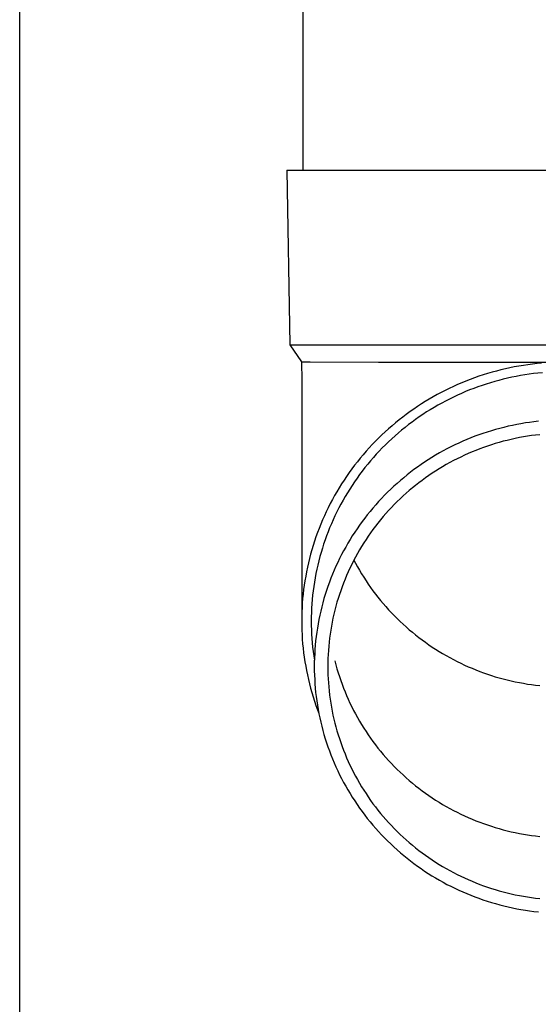
# Model space of a CAD drawing. Units: millimetres. Extents: x 0 to 25230, y 0 to 17820.
# Drawn here: x 7439 to 7498, y 3938 to 4051 of the extents above; entities that cross this region are included whole.
import ezdxf

# ---------------------------------------------------------------- set-up
doc = ezdxf.new("R2010")
doc.units = ezdxf.units.MM
doc.layers.add('YKK_13', color=4, linetype='Continuous', lineweight=30)
doc.layers.add('YKK_A1', color=4, linetype='Continuous', lineweight=30)

msp = doc.modelspace()

# ---------------------------------------------------------------- linework, layer by layer
at = {"layer": 'YKK_13'}
for p, q in [((7471.5, 4118.82), (7471.5, 4033.89)), ((7469.65, 4033.89), (7470.75, 4033.89)), ((7469.65, 4033.89), (7470, 4013.89)), ((7470.75, 4033.89), (7501.5, 4033.89)), ((7470, 4013.89), (7501.5, 4013.89)), ((7470, 4013.89), (7471.31, 4011.95)), ((7471.31, 4011.95), (7471.35, 4009.79)), ((7471.31, 4011.95), (7472.34, 4011.95)), ((7472.34, 4011.95), (7480.15, 4011.89)), ((7480.15, 4011.89), (7501.5, 4011.89)), ((7495.23, 4011.24), (7494.72, 4011.13)), ((7495.74, 4011.34), (7495.23, 4011.24)), ((7496.26, 4011.44), (7495.74, 4011.34)), ((7496.78, 4011.52), (7496.26, 4011.44)), ((7497.3, 4011.6), (7496.78, 4011.52)), ((7497.82, 4011.67), (7497.3, 4011.6)), ((7498.35, 4011.73), (7497.82, 4011.67)), ((7498.87, 4011.78), (7498.35, 4011.73)), ((7491.68, 4010.27), (7491.19, 4010.1)), ((7492.18, 4010.44), (7491.68, 4010.27)), ((7492.68, 4010.59), (7492.18, 4010.44)), ((7493.19, 4010.74), (7492.68, 4010.59)), ((7493.69, 4010.88), (7493.19, 4010.74)), ((7494.2, 4011.01), (7493.69, 4010.88)), ((7494.72, 4011.13), (7494.2, 4011.01)), ((7495.46, 4010.16), (7494.96, 4010.06)), ((7495.95, 4010.26), (7495.46, 4010.16)), ((7496.45, 4010.35), (7495.95, 4010.26)), ((7496.95, 4010.44), (7496.45, 4010.35)), ((7497.45, 4010.51), (7496.95, 4010.44)), ((7497.96, 4010.58), (7497.45, 4010.51)), ((7498.46, 4010.63), (7497.96, 4010.58)), ((7498.97, 4010.68), (7498.46, 4010.63)), ((7471.35, 4009.78), (7471.35, 3982.2)), ((7488.76, 4009.11), (7488.28, 4008.88)), ((7489.23, 4009.32), (7488.76, 4009.11)), ((7489.72, 4009.53), (7489.23, 4009.32)), ((7490.2, 4009.73), (7489.72, 4009.53)), ((7490.69, 4009.92), (7490.2, 4009.73)), ((7491.19, 4010.1), (7490.69, 4009.92)), ((7491.56, 4009.06), (7491.09, 4008.89)), ((7492.04, 4009.23), (7491.56, 4009.06)), ((7492.52, 4009.39), (7492.04, 4009.23)), ((7493, 4009.54), (7492.52, 4009.39)), ((7493.49, 4009.68), (7493, 4009.54)), ((7493.98, 4009.81), (7493.49, 4009.68)), ((7494.47, 4009.94), (7493.98, 4009.81)), ((7494.96, 4010.06), (7494.47, 4009.94)), ((7486.42, 4007.91), (7485.97, 4007.65)), ((7486.88, 4008.17), (7486.42, 4007.91)), ((7487.34, 4008.41), (7486.88, 4008.17)), ((7487.81, 4008.65), (7487.34, 4008.41)), ((7488.28, 4008.88), (7487.81, 4008.65)), ((7488.76, 4007.89), (7488.31, 4007.67)), ((7489.22, 4008.11), (7488.76, 4007.89)), ((7489.68, 4008.32), (7489.22, 4008.11)), ((7490.15, 4008.52), (7489.68, 4008.32)), ((7490.62, 4008.71), (7490.15, 4008.52)), ((7491.09, 4008.89), (7490.62, 4008.71)), ((7484.64, 4006.81), (7484.2, 4006.52)), ((7485.08, 4007.1), (7484.64, 4006.81)), ((7485.52, 4007.38), (7485.08, 4007.1)), ((7485.97, 4007.65), (7485.52, 4007.38)), ((7486.97, 4006.96), (7486.54, 4006.7)), ((7487.41, 4007.2), (7486.97, 4006.96)), ((7487.86, 4007.44), (7487.41, 4007.2)), ((7488.31, 4007.67), (7487.86, 4007.44)), ((7482.94, 4005.59), (7482.52, 4005.27)), ((7483.35, 4005.91), (7482.94, 4005.59)), ((7483.78, 4006.22), (7483.35, 4005.91)), ((7484.2, 4006.52), (7483.78, 4006.22)), ((7484.84, 4005.62), (7484.42, 4005.33)), ((7485.25, 4005.9), (7484.84, 4005.62)), ((7485.68, 4006.18), (7485.25, 4005.9)), ((7486.1, 4006.44), (7485.68, 4006.18)), ((7486.54, 4006.7), (7486.1, 4006.44)), ((7481.72, 4004.61), (7481.32, 4004.26)), ((7482.12, 4004.94), (7481.72, 4004.61)), ((7482.52, 4005.27), (7482.12, 4004.94)), ((7483.61, 4004.73), (7483.22, 4004.42)), ((7484.01, 4005.03), (7483.61, 4004.73)), ((7484.42, 4005.33), (7484.01, 4005.03)), ((7495.04, 4004.54), (7494.55, 4004.42)), ((7495.53, 4004.65), (7495.04, 4004.54)), ((7496.02, 4004.74), (7495.53, 4004.65)), ((7496.51, 4004.83), (7496.02, 4004.74)), ((7497.01, 4004.92), (7496.51, 4004.83)), ((7497.5, 4004.99), (7497.01, 4004.92)), ((7498, 4005.05), (7497.5, 4004.99)), ((7498.5, 4005.11), (7498, 4005.05)), ((7480.55, 4003.56), (7480.18, 4003.19)), ((7480.94, 4003.91), (7480.55, 4003.56)), ((7481.32, 4004.26), (7480.94, 4003.91)), ((7482.06, 4003.44), (7481.69, 4003.11)), ((7482.44, 4003.78), (7482.06, 4003.44)), ((7482.82, 4004.1), (7482.44, 4003.78)), ((7483.22, 4004.42), (7482.82, 4004.1)), ((7491.21, 4003.39), (7490.75, 4003.2)), ((7491.68, 4003.56), (7491.21, 4003.39)), ((7492.15, 4003.72), (7491.68, 4003.56)), ((7492.63, 4003.88), (7492.15, 4003.72)), ((7493.11, 4004.03), (7492.63, 4003.88)), ((7493.59, 4004.17), (7493.11, 4004.03)), ((7494.07, 4004.3), (7493.59, 4004.17)), ((7494.55, 4004.42), (7494.07, 4004.3)), ((7497.25, 4003.4), (7496.78, 4003.32)), ((7497.72, 4003.47), (7497.25, 4003.4)), ((7498.19, 4003.53), (7497.72, 4003.47)), ((7498.66, 4003.58), (7498.19, 4003.53)), ((7479.45, 4002.45), (7479.09, 4002.06)), ((7479.81, 4002.82), (7479.45, 4002.45)), ((7480.18, 4003.19), (7479.81, 4002.82)), ((7480.96, 4002.41), (7480.6, 4002.06)), ((7481.32, 4002.76), (7480.96, 4002.41)), ((7481.69, 4003.11), (7481.32, 4002.76)), ((7488.92, 4002.4), (7488.47, 4002.18)), ((7489.37, 4002.61), (7488.92, 4002.4)), ((7489.82, 4002.82), (7489.37, 4002.61)), ((7490.28, 4003.02), (7489.82, 4002.82)), ((7490.75, 4003.2), (7490.28, 4003.02)), ((7492.66, 4002.27), (7492.21, 4002.12)), ((7493.11, 4002.42), (7492.66, 4002.27)), ((7493.56, 4002.56), (7493.11, 4002.42)), ((7494.01, 4002.69), (7493.56, 4002.56)), ((7494.47, 4002.82), (7494.01, 4002.69)), ((7494.93, 4002.93), (7494.47, 4002.82)), ((7495.39, 4003.04), (7494.93, 4002.93)), ((7495.85, 4003.14), (7495.39, 4003.04)), ((7496.32, 4003.24), (7495.85, 4003.14)), ((7496.78, 4003.32), (7496.32, 4003.24)), ((7478.4, 4001.28), (7478.07, 4000.88)), ((7478.74, 4001.68), (7478.4, 4001.28)), ((7479.09, 4002.06), (7478.74, 4001.68)), ((7479.91, 4001.33), (7479.57, 4000.96)), ((7480.25, 4001.7), (7479.91, 4001.33)), ((7480.6, 4002.06), (7480.25, 4001.7)), ((7486.72, 4001.23), (7486.29, 4000.97)), ((7487.15, 4001.48), (7486.72, 4001.23)), ((7487.58, 4001.72), (7487.15, 4001.48)), ((7488.02, 4001.95), (7487.58, 4001.72)), ((7488.47, 4002.18), (7488.02, 4001.95)), ((7490.02, 4001.22), (7489.6, 4001.02)), ((7490.45, 4001.42), (7490.02, 4001.22)), ((7490.89, 4001.6), (7490.45, 4001.42)), ((7491.33, 4001.78), (7490.89, 4001.6)), ((7491.77, 4001.95), (7491.33, 4001.78)), ((7492.21, 4002.12), (7491.77, 4001.95)), ((7477.42, 4000.07), (7477.11, 3999.65)), ((7477.74, 4000.48), (7477.42, 4000.07)), ((7478.07, 4000.88), (7477.74, 4000.48)), ((7478.92, 4000.19), (7478.61, 3999.8)), ((7479.24, 4000.58), (7478.92, 4000.19)), ((7479.57, 4000.96), (7479.24, 4000.58)), ((7485.04, 4000.15), (7484.63, 3999.86)), ((7485.45, 4000.43), (7485.04, 4000.15)), ((7485.87, 4000.7), (7485.45, 4000.43)), ((7486.29, 4000.97), (7485.87, 4000.7)), ((7487.92, 4000.15), (7487.51, 3999.91)), ((7488.34, 4000.38), (7487.92, 4000.15)), ((7488.75, 4000.6), (7488.34, 4000.38)), ((7489.17, 4000.81), (7488.75, 4000.6)), ((7489.6, 4001.02), (7489.17, 4000.81)), ((7476.8, 3999.23), (7476.5, 3998.8)), ((7477.11, 3999.65), (7476.8, 3999.23)), ((7478, 3999), (7477.7, 3998.6)), ((7478.3, 3999.4), (7478, 3999)), ((7478.61, 3999.8), (7478.3, 3999.4)), ((7483.44, 3998.96), (7483.05, 3998.65)), ((7483.83, 3999.27), (7483.44, 3998.96)), ((7484.23, 3999.57), (7483.83, 3999.27)), ((7484.63, 3999.86), (7484.23, 3999.57)), ((7485.93, 3998.89), (7485.54, 3998.62)), ((7486.32, 3999.16), (7485.93, 3998.89)), ((7486.71, 3999.41), (7486.32, 3999.16)), ((7487.11, 3999.67), (7486.71, 3999.41)), ((7487.51, 3999.91), (7487.11, 3999.67)), ((7475.93, 3997.93), (7475.65, 3997.49)), ((7476.21, 3998.37), (7475.93, 3997.93)), ((7476.5, 3998.8), (7476.21, 3998.37)), ((7477.13, 3997.77), (7476.86, 3997.35)), ((7477.41, 3998.19), (7477.13, 3997.77)), ((7477.7, 3998.6), (7477.41, 3998.19)), ((7482.29, 3998), (7481.92, 3997.67)), ((7482.67, 3998.33), (7482.29, 3998)), ((7483.05, 3998.65), (7482.67, 3998.33)), ((7484.41, 3997.77), (7484.05, 3997.47)), ((7484.78, 3998.06), (7484.41, 3997.77)), ((7485.16, 3998.34), (7484.78, 3998.06)), ((7485.54, 3998.62), (7485.16, 3998.34)), ((7475.13, 3996.59), (7474.88, 3996.14)), ((7475.39, 3997.04), (7475.13, 3996.59)), ((7475.65, 3997.49), (7475.39, 3997.04)), ((7476.6, 3996.92), (7476.34, 3996.49)), ((7476.86, 3997.35), (7476.6, 3996.92)), ((7480.85, 3996.63), (7480.51, 3996.27)), ((7481.2, 3996.98), (7480.85, 3996.63)), ((7481.56, 3997.33), (7481.2, 3996.98)), ((7481.92, 3997.67), (7481.56, 3997.33)), ((7483.33, 3996.86), (7482.98, 3996.55)), ((7483.69, 3997.17), (7483.33, 3996.86)), ((7484.05, 3997.47), (7483.69, 3997.17)), ((7474.63, 3995.68), (7474.4, 3995.21)), ((7474.88, 3996.14), (7474.63, 3995.68)), ((7475.85, 3995.62), (7475.61, 3995.18)), ((7476.09, 3996.06), (7475.85, 3995.62)), ((7476.34, 3996.49), (7476.09, 3996.06)), ((7479.84, 3995.54), (7479.51, 3995.16)), ((7480.17, 3995.91), (7479.84, 3995.54)), ((7480.51, 3996.27), (7480.17, 3995.91)), ((7481.97, 3995.56), (7481.64, 3995.23)), ((7482.3, 3995.9), (7481.97, 3995.56)), ((7482.64, 3996.22), (7482.3, 3995.9)), ((7482.98, 3996.55), (7482.64, 3996.22)), ((7474.17, 3994.75), (7473.95, 3994.27)), ((7474.4, 3995.21), (7474.17, 3994.75)), ((7475.39, 3994.73), (7475.17, 3994.28)), ((7475.61, 3995.18), (7475.39, 3994.73)), ((7478.88, 3994.4), (7478.58, 3994.01)), ((7479.19, 3994.78), (7478.88, 3994.4)), ((7479.51, 3995.16), (7479.19, 3994.78)), ((7481.01, 3994.53), (7480.7, 3994.18)), ((7481.32, 3994.88), (7481.01, 3994.53)), ((7481.64, 3995.23), (7481.32, 3994.88)), ((7473.54, 3993.32), (7473.35, 3992.84)), ((7473.74, 3993.8), (7473.54, 3993.32)), ((7473.95, 3994.27), (7473.74, 3993.8)), ((7474.76, 3993.37), (7474.56, 3992.91)), ((7474.96, 3993.83), (7474.76, 3993.37)), ((7475.17, 3994.28), (7474.96, 3993.83)), ((7477.99, 3993.21), (7477.7, 3992.8)), ((7478.28, 3993.61), (7477.99, 3993.21)), ((7478.58, 3994.01), (7478.28, 3993.61)), ((7480.1, 3993.45), (7479.81, 3993.08)), ((7480.4, 3993.82), (7480.1, 3993.45)), ((7480.7, 3994.18), (7480.4, 3993.82)), ((7473.17, 3992.35), (7472.99, 3991.86)), ((7473.35, 3992.84), (7473.17, 3992.35)), ((7474.38, 3992.44), (7474.2, 3991.98)), ((7474.56, 3992.91), (7474.38, 3992.44)), ((7477.43, 3992.39), (7477.16, 3991.97)), ((7477.7, 3992.8), (7477.43, 3992.39)), ((7479.26, 3992.33), (7478.99, 3991.94)), ((7479.53, 3992.71), (7479.26, 3992.33)), ((7479.81, 3993.08), (7479.53, 3992.71)), ((7472.82, 3991.37), (7472.67, 3990.88)), ((7472.99, 3991.86), (7472.82, 3991.37)), ((7473.87, 3991.03), (7473.72, 3990.56)), ((7474.03, 3991.51), (7473.87, 3991.03)), ((7474.2, 3991.98), (7474.03, 3991.51)), ((7476.64, 3991.13), (7476.4, 3990.7)), ((7476.9, 3991.55), (7476.64, 3991.13)), ((7477.16, 3991.97), (7476.9, 3991.55)), ((7478.47, 3991.16), (7478.23, 3990.76)), ((7478.73, 3991.55), (7478.47, 3991.16)), ((7478.99, 3991.94), (7478.73, 3991.55)), ((7472.37, 3989.88), (7472.24, 3989.38)), ((7472.52, 3990.38), (7472.37, 3989.88)), ((7472.67, 3990.88), (7472.52, 3990.38)), ((7473.57, 3990.08), (7473.44, 3989.6)), ((7473.72, 3990.56), (7473.57, 3990.08)), ((7475.93, 3989.83), (7475.7, 3989.38)), ((7476.16, 3990.26), (7475.93, 3989.83)), ((7476.4, 3990.7), (7476.16, 3990.26)), ((7477.75, 3989.95), (7477.53, 3989.54)), ((7477.99, 3990.36), (7477.75, 3989.95)), ((7478.23, 3990.76), (7477.99, 3990.36)), ((7472.12, 3988.88), (7472.01, 3988.37)), ((7472.24, 3989.38), (7472.12, 3988.88)), ((7473.31, 3989.11), (7473.19, 3988.63)), ((7473.44, 3989.6), (7473.31, 3989.11)), ((7475.49, 3988.94), (7475.28, 3988.49)), ((7475.7, 3989.38), (7475.49, 3988.94)), ((7477.1, 3988.71), (7476.89, 3988.29)), ((7477.31, 3989.13), (7477.1, 3988.71)), ((7477.53, 3989.54), (7477.31, 3989.13)), ((7477.34, 3989.2), (7477.53, 3988.85)), ((7477.53, 3988.85), (7477.75, 3988.44)), ((7471.9, 3987.86), (7471.81, 3987.35)), ((7472.01, 3988.37), (7471.9, 3987.86)), ((7472.98, 3987.65), (7472.89, 3987.16)), ((7473.08, 3988.14), (7472.98, 3987.65)), ((7473.19, 3988.63), (7473.08, 3988.14)), ((7474.89, 3987.58), (7474.7, 3987.12)), ((7475.08, 3988.04), (7474.89, 3987.58)), ((7475.28, 3988.49), (7475.08, 3988.04)), ((7476.69, 3987.86), (7476.51, 3987.44)), ((7476.89, 3988.29), (7476.69, 3987.86)), ((7477.75, 3988.44), (7477.99, 3988.03)), ((7477.99, 3988.03), (7478.23, 3987.63)), ((7478.23, 3987.63), (7478.47, 3987.23)), ((7471.72, 3986.84), (7471.64, 3986.33)), ((7471.81, 3987.35), (7471.72, 3986.84)), ((7472.81, 3986.67), (7472.73, 3986.18)), ((7472.89, 3987.16), (7472.81, 3986.67)), ((7474.53, 3986.66), (7474.36, 3986.19)), ((7474.7, 3987.12), (7474.53, 3986.66)), ((7476.15, 3986.57), (7475.98, 3986.13)), ((7476.32, 3987.01), (7476.15, 3986.57)), ((7476.51, 3987.44), (7476.32, 3987.01)), ((7478.47, 3987.23), (7478.73, 3986.84)), ((7478.73, 3986.84), (7478.99, 3986.45)), ((7478.99, 3986.45), (7479.26, 3986.07)), ((7471.51, 3985.3), (7471.46, 3984.79)), ((7471.57, 3985.82), (7471.51, 3985.3)), ((7471.64, 3986.33), (7471.57, 3985.82)), ((7472.66, 3985.68), (7472.61, 3985.19)), ((7472.73, 3986.18), (7472.66, 3985.68)), ((7474.2, 3985.73), (7474.05, 3985.26)), ((7474.36, 3986.19), (7474.2, 3985.73)), ((7475.83, 3985.69), (7475.68, 3985.25)), ((7475.98, 3986.13), (7475.83, 3985.69)), ((7479.26, 3986.07), (7479.53, 3985.69)), ((7479.53, 3985.69), (7479.81, 3985.31)), ((7479.81, 3985.31), (7480.1, 3984.94)), ((7471.42, 3984.27), (7471.39, 3983.75)), ((7471.46, 3984.79), (7471.42, 3984.27)), ((7472.52, 3984.19), (7472.49, 3983.69)), ((7472.56, 3984.69), (7472.52, 3984.19)), ((7472.61, 3985.19), (7472.56, 3984.69)), ((7473.78, 3984.31), (7473.65, 3983.83)), ((7473.91, 3984.78), (7473.78, 3984.31)), ((7474.05, 3985.26), (7473.91, 3984.78)), ((7475.4, 3984.36), (7475.27, 3983.91)), ((7475.53, 3984.81), (7475.4, 3984.36)), ((7475.68, 3985.25), (7475.53, 3984.81)), ((7480.1, 3984.94), (7480.4, 3984.57)), ((7480.4, 3984.57), (7480.7, 3984.21)), ((7480.7, 3984.21), (7481.01, 3983.86)), ((7471.37, 3983.23), (7471.35, 3982.72)), ((7471.39, 3983.75), (7471.37, 3983.23)), ((7472.47, 3983.2), (7472.45, 3982.7)), ((7472.49, 3983.69), (7472.47, 3983.2)), ((7473.53, 3983.35), (7473.42, 3982.87)), ((7473.65, 3983.83), (7473.53, 3983.35)), ((7475.04, 3983), (7474.94, 3982.55)), ((7475.15, 3983.46), (7475.04, 3983)), ((7475.27, 3983.91), (7475.15, 3983.46)), ((7481.01, 3983.86), (7481.32, 3983.51)), ((7481.32, 3983.51), (7481.64, 3983.17)), ((7481.64, 3983.17), (7481.97, 3982.83)), ((7471.35, 3982.72), (7471.35, 3982.2)), ((7471.35, 3982.2), (7471.35, 3981.68)), ((7472.45, 3982.7), (7472.45, 3982.2)), ((7472.45, 3982.2), (7472.45, 3981.7)), ((7473.23, 3981.9), (7473.15, 3981.41)), ((7473.32, 3982.38), (7473.23, 3981.9)), ((7473.42, 3982.87), (7473.32, 3982.38)), ((7474.85, 3982.09), (7474.76, 3981.63)), ((7474.94, 3982.55), (7474.85, 3982.09)), ((7481.97, 3982.83), (7482.3, 3982.49)), ((7482.3, 3982.49), (7482.64, 3982.17)), ((7482.64, 3982.17), (7482.98, 3981.85)), ((7471.35, 3981.68), (7471.37, 3981.16)), ((7471.37, 3981.16), (7471.39, 3980.64)), ((7472.45, 3981.7), (7472.47, 3981.2)), ((7472.47, 3981.2), (7472.49, 3980.7)), ((7473.08, 3980.92), (7473.01, 3980.43)), ((7473.15, 3981.41), (7473.08, 3980.92)), ((7474.68, 3981.17), (7474.61, 3980.71)), ((7474.76, 3981.63), (7474.68, 3981.17)), ((7482.98, 3981.85), (7483.33, 3981.53)), ((7483.33, 3981.53), (7483.69, 3981.22)), ((7483.69, 3981.22), (7484.05, 3980.92)), ((7484.05, 3980.92), (7484.41, 3980.62)), ((7471.39, 3980.64), (7471.42, 3980.13)), ((7471.42, 3980.13), (7471.46, 3979.61)), ((7472.49, 3980.7), (7472.52, 3980.2)), ((7472.52, 3980.2), (7472.56, 3979.71)), ((7472.56, 3979.71), (7472.61, 3979.21)), ((7472.95, 3979.94), (7472.91, 3979.45)), ((7473.01, 3980.43), (7472.95, 3979.94)), ((7474.5, 3979.78), (7474.45, 3979.32)), ((7474.55, 3980.25), (7474.5, 3979.78)), ((7474.61, 3980.71), (7474.55, 3980.25)), ((7484.41, 3980.62), (7484.78, 3980.33)), ((7484.78, 3980.33), (7485.16, 3980.05)), ((7485.16, 3980.05), (7485.54, 3979.77)), ((7485.54, 3979.77), (7485.93, 3979.5)), ((7471.46, 3979.61), (7471.51, 3979.09)), ((7471.51, 3979.09), (7471.57, 3978.58)), ((7471.57, 3978.58), (7471.64, 3978.07)), ((7472.61, 3979.21), (7472.66, 3978.71)), ((7472.66, 3978.71), (7472.73, 3978.22)), ((7472.87, 3978.96), (7472.84, 3978.47)), ((7472.91, 3979.45), (7472.87, 3978.96)), ((7474.41, 3978.85), (7474.38, 3978.39)), ((7474.45, 3979.32), (7474.41, 3978.85)), ((7485.93, 3979.5), (7486.32, 3979.23)), ((7486.32, 3979.23), (7486.71, 3978.98)), ((7486.71, 3978.98), (7487.11, 3978.73)), ((7487.11, 3978.73), (7487.51, 3978.48)), ((7471.64, 3978.07), (7471.72, 3977.55)), ((7471.72, 3977.55), (7471.81, 3977.04)), ((7472.73, 3978.22), (7472.81, 3977.73)), ((7472.82, 3977.98), (7472.8, 3977.48)), ((7472.8, 3977.48), (7472.8, 3976.99)), ((7472.84, 3978.47), (7472.82, 3977.98)), ((7474.36, 3977.92), (7474.35, 3977.46)), ((7474.35, 3977.46), (7474.35, 3976.99)), ((7474.38, 3978.39), (7474.36, 3977.92)), ((7475.15, 3977.64), (7475.27, 3977.19)), ((7487.51, 3978.48), (7487.92, 3978.25)), ((7487.92, 3978.25), (7488.34, 3978.02)), ((7488.34, 3978.02), (7488.75, 3977.79)), ((7488.75, 3977.79), (7489.17, 3977.58)), ((7489.17, 3977.58), (7489.6, 3977.37)), ((7489.6, 3977.37), (7490.02, 3977.17)), ((7471.81, 3977.04), (7471.9, 3976.53)), ((7471.9, 3976.53), (7472.01, 3976.03)), ((7472.8, 3976.99), (7472.8, 3976.5)), ((7472.8, 3976.5), (7472.82, 3976)), ((7474.35, 3976.99), (7474.35, 3976.52)), ((7474.35, 3976.52), (7474.36, 3976.06)), ((7475.27, 3977.19), (7475.4, 3976.74)), ((7475.4, 3976.74), (7475.53, 3976.29)), ((7475.53, 3976.29), (7475.68, 3975.85)), ((7490.02, 3977.17), (7490.45, 3976.97)), ((7490.45, 3976.97), (7490.89, 3976.79)), ((7490.89, 3976.79), (7491.33, 3976.61)), ((7491.33, 3976.61), (7491.77, 3976.44)), ((7491.77, 3976.44), (7492.21, 3976.28)), ((7492.21, 3976.28), (7492.66, 3976.12)), ((7472.01, 3976.03), (7472.12, 3975.52)), ((7472.12, 3975.52), (7472.24, 3975.02)), ((7472.82, 3976), (7472.84, 3975.51)), ((7472.84, 3975.51), (7472.87, 3975.02)), ((7474.36, 3976.06), (7474.38, 3975.59)), ((7474.38, 3975.59), (7474.41, 3975.12)), ((7474.41, 3975.12), (7474.45, 3974.66)), ((7475.68, 3975.85), (7475.83, 3975.41)), ((7475.83, 3975.41), (7475.98, 3974.97)), ((7492.66, 3976.12), (7493.11, 3975.97)), ((7493.11, 3975.97), (7493.56, 3975.83)), ((7493.56, 3975.83), (7494.01, 3975.7)), ((7494.01, 3975.7), (7494.47, 3975.57)), ((7494.47, 3975.57), (7494.93, 3975.46)), ((7494.93, 3975.46), (7495.39, 3975.35)), ((7495.39, 3975.35), (7495.85, 3975.25)), ((7495.85, 3975.25), (7496.32, 3975.15)), ((7496.32, 3975.15), (7496.78, 3975.07)), ((7472.24, 3975.02), (7472.37, 3974.51)), ((7472.37, 3974.51), (7472.52, 3974.01)), ((7472.52, 3974.01), (7472.67, 3973.52)), ((7472.87, 3975.02), (7472.91, 3974.52)), ((7472.91, 3974.52), (7472.95, 3974.03)), ((7472.95, 3974.03), (7473.01, 3973.54)), ((7474.45, 3974.66), (7474.5, 3974.19)), ((7474.5, 3974.19), (7474.55, 3973.73)), ((7475.98, 3974.97), (7476.15, 3974.53)), ((7476.15, 3974.53), (7476.32, 3974.1)), ((7476.32, 3974.1), (7476.51, 3973.66)), ((7496.78, 3975.07), (7497.25, 3974.99)), ((7497.25, 3974.99), (7497.72, 3974.92)), ((7497.72, 3974.92), (7498.19, 3974.86)), ((7498.19, 3974.86), (7498.66, 3974.81)), ((7472.67, 3973.52), (7472.82, 3973.02)), ((7472.82, 3973.02), (7472.99, 3972.53)), ((7473.01, 3973.54), (7473.08, 3973.05)), ((7473.08, 3973.05), (7473.15, 3972.57)), ((7474.55, 3973.73), (7474.61, 3973.27)), ((7474.61, 3973.27), (7474.68, 3972.81)), ((7476.51, 3973.66), (7476.69, 3973.24)), ((7476.69, 3973.24), (7476.89, 3972.81)), ((7472.99, 3972.53), (7473.17, 3972.04)), ((7473.15, 3972.57), (7473.23, 3972.08)), ((7473.17, 3972.04), (7473.31, 3971.66)), ((7473.23, 3972.08), (7473.32, 3971.59)), ((7474.68, 3972.81), (7474.76, 3972.35)), ((7474.76, 3972.35), (7474.85, 3971.89)), ((7474.85, 3971.89), (7474.94, 3971.43)), ((7476.89, 3972.81), (7477.1, 3972.39)), ((7477.1, 3972.39), (7477.31, 3971.97)), ((7477.31, 3971.97), (7477.53, 3971.56)), ((7473.32, 3971.59), (7473.42, 3971.11)), ((7473.42, 3971.11), (7473.53, 3970.63)), ((7473.53, 3970.63), (7473.65, 3970.15)), ((7474.94, 3971.43), (7475.04, 3970.97)), ((7475.04, 3970.97), (7475.15, 3970.52)), ((7477.53, 3971.56), (7477.75, 3971.15)), ((7477.75, 3971.15), (7477.99, 3970.74)), ((7477.99, 3970.74), (7478.23, 3970.34)), ((7473.65, 3970.15), (7473.78, 3969.67)), ((7473.78, 3969.67), (7473.91, 3969.2)), ((7475.15, 3970.52), (7475.27, 3970.07)), ((7475.27, 3970.07), (7475.4, 3969.62)), ((7475.4, 3969.62), (7475.53, 3969.17)), ((7478.23, 3970.34), (7478.47, 3969.94)), ((7478.47, 3969.94), (7478.73, 3969.55)), ((7478.73, 3969.55), (7478.99, 3969.16)), ((7473.91, 3969.2), (7474.05, 3968.72)), ((7474.05, 3968.72), (7474.2, 3968.25)), ((7475.53, 3969.17), (7475.68, 3968.73)), ((7475.68, 3968.73), (7475.83, 3968.28)), ((7478.99, 3969.16), (7479.26, 3968.78)), ((7479.26, 3968.78), (7479.53, 3968.4)), ((7479.53, 3968.4), (7479.81, 3968.02)), ((7474.2, 3968.25), (7474.36, 3967.78)), ((7474.36, 3967.78), (7474.53, 3967.32)), ((7474.53, 3967.32), (7474.7, 3966.86)), ((7475.83, 3968.28), (7475.98, 3967.84)), ((7475.98, 3967.84), (7476.15, 3967.41)), ((7476.15, 3967.41), (7476.32, 3966.97)), ((7479.81, 3968.02), (7480.1, 3967.65)), ((7480.1, 3967.65), (7480.4, 3967.28)), ((7480.4, 3967.28), (7480.7, 3966.92)), ((7474.7, 3966.86), (7474.89, 3966.4)), ((7474.89, 3966.4), (7475.08, 3965.94)), ((7476.32, 3966.97), (7476.51, 3966.54)), ((7476.51, 3966.54), (7476.69, 3966.11)), ((7476.69, 3966.11), (7476.89, 3965.69)), ((7480.7, 3966.92), (7481.01, 3966.57)), ((7481.01, 3966.57), (7481.32, 3966.22)), ((7481.32, 3966.22), (7481.64, 3965.88)), ((7475.08, 3965.94), (7475.28, 3965.49)), ((7475.28, 3965.49), (7475.49, 3965.04)), ((7475.49, 3965.04), (7475.7, 3964.59)), ((7476.89, 3965.69), (7477.1, 3965.27)), ((7477.1, 3965.27), (7477.31, 3964.85)), ((7481.64, 3965.88), (7481.97, 3965.54)), ((7481.97, 3965.54), (7482.3, 3965.2)), ((7482.3, 3965.2), (7482.64, 3964.88)), ((7475.7, 3964.59), (7475.93, 3964.15)), ((7475.93, 3964.15), (7476.16, 3963.71)), ((7477.31, 3964.85), (7477.53, 3964.44)), ((7477.53, 3964.44), (7477.75, 3964.03)), ((7477.75, 3964.03), (7477.99, 3963.62)), ((7482.64, 3964.88), (7482.98, 3964.56)), ((7482.98, 3964.56), (7483.33, 3964.24)), ((7483.33, 3964.24), (7483.69, 3963.93)), ((7483.69, 3963.93), (7484.05, 3963.63)), ((7476.16, 3963.71), (7476.4, 3963.28)), ((7476.4, 3963.28), (7476.64, 3962.85)), ((7476.64, 3962.85), (7476.9, 3962.43)), ((7477.99, 3963.62), (7478.23, 3963.22)), ((7478.23, 3963.22), (7478.47, 3962.82)), ((7478.47, 3962.82), (7478.73, 3962.43)), ((7484.05, 3963.63), (7484.41, 3963.33)), ((7484.41, 3963.33), (7484.78, 3963.04)), ((7484.78, 3963.04), (7485.16, 3962.76)), ((7485.16, 3962.76), (7485.54, 3962.48)), ((7476.9, 3962.43), (7477.16, 3962.01)), ((7477.16, 3962.01), (7477.43, 3961.59)), ((7477.43, 3961.59), (7477.7, 3961.18)), ((7478.73, 3962.43), (7478.99, 3962.04)), ((7478.99, 3962.04), (7479.26, 3961.65)), ((7479.26, 3961.65), (7479.53, 3961.27)), ((7485.54, 3962.48), (7485.93, 3962.21)), ((7485.93, 3962.21), (7486.32, 3961.94)), ((7486.32, 3961.94), (7486.71, 3961.69)), ((7486.71, 3961.69), (7487.11, 3961.44)), ((7477.7, 3961.18), (7477.99, 3960.77)), ((7477.99, 3960.77), (7478.28, 3960.37)), ((7479.53, 3961.27), (7479.81, 3960.9)), ((7479.81, 3960.9), (7480.1, 3960.53)), ((7480.1, 3960.53), (7480.4, 3960.16)), ((7487.11, 3961.44), (7487.51, 3961.19)), ((7487.51, 3961.19), (7487.92, 3960.96)), ((7487.92, 3960.96), (7488.34, 3960.73)), ((7488.34, 3960.73), (7488.75, 3960.5)), ((7488.75, 3960.5), (7489.17, 3960.29)), ((7478.28, 3960.37), (7478.58, 3959.97)), ((7478.58, 3959.97), (7478.88, 3959.58)), ((7478.88, 3959.58), (7479.19, 3959.19)), ((7480.4, 3960.16), (7480.7, 3959.8)), ((7480.7, 3959.8), (7481.01, 3959.45)), ((7481.01, 3959.45), (7481.32, 3959.1)), ((7489.17, 3960.29), (7489.6, 3960.08)), ((7489.6, 3960.08), (7490.02, 3959.88)), ((7490.02, 3959.88), (7490.45, 3959.68)), ((7490.45, 3959.68), (7490.89, 3959.5)), ((7490.89, 3959.5), (7491.33, 3959.32)), ((7491.33, 3959.32), (7491.77, 3959.15)), ((7479.19, 3959.19), (7479.51, 3958.81)), ((7479.51, 3958.81), (7479.84, 3958.44)), ((7479.84, 3958.44), (7480.17, 3958.07)), ((7481.32, 3959.1), (7481.64, 3958.75)), ((7481.64, 3958.75), (7481.97, 3958.41)), ((7481.97, 3958.41), (7482.3, 3958.08)), ((7491.77, 3959.15), (7492.21, 3958.99)), ((7492.21, 3958.99), (7492.66, 3958.83)), ((7492.66, 3958.83), (7493.11, 3958.68)), ((7493.11, 3958.68), (7493.56, 3958.54)), ((7493.56, 3958.54), (7494.01, 3958.41)), ((7494.01, 3958.41), (7494.47, 3958.28)), ((7494.47, 3958.28), (7494.93, 3958.17)), ((7494.93, 3958.17), (7495.39, 3958.06)), ((7480.17, 3958.07), (7480.51, 3957.71)), ((7480.51, 3957.71), (7480.85, 3957.35)), ((7480.85, 3957.35), (7481.2, 3957)), ((7482.3, 3958.08), (7482.64, 3957.75)), ((7482.64, 3957.75), (7482.98, 3957.43)), ((7482.98, 3957.43), (7483.33, 3957.12)), ((7483.33, 3957.12), (7483.69, 3956.81)), ((7495.39, 3958.06), (7495.85, 3957.96)), ((7495.85, 3957.96), (7496.32, 3957.86)), ((7496.32, 3957.86), (7496.78, 3957.78)), ((7496.78, 3957.78), (7497.25, 3957.7)), ((7497.25, 3957.7), (7497.72, 3957.63)), ((7497.72, 3957.63), (7498.19, 3957.57)), ((7498.19, 3957.57), (7498.66, 3957.52)), ((7481.2, 3957), (7481.56, 3956.65)), ((7481.56, 3956.65), (7481.92, 3956.31)), ((7481.92, 3956.31), (7482.29, 3955.98)), ((7482.29, 3955.98), (7482.67, 3955.65)), ((7483.69, 3956.81), (7484.05, 3956.5)), ((7484.05, 3956.5), (7484.41, 3956.21)), ((7484.41, 3956.21), (7484.78, 3955.92)), ((7484.78, 3955.92), (7485.16, 3955.63)), ((7482.67, 3955.65), (7483.05, 3955.33)), ((7483.05, 3955.33), (7483.44, 3955.02)), ((7483.44, 3955.02), (7483.83, 3954.71)), ((7485.16, 3955.63), (7485.54, 3955.36)), ((7485.54, 3955.36), (7485.93, 3955.08)), ((7485.93, 3955.08), (7486.32, 3954.82)), ((7486.32, 3954.82), (7486.71, 3954.56)), ((7483.83, 3954.71), (7484.23, 3954.41)), ((7484.23, 3954.41), (7484.63, 3954.11)), ((7484.63, 3954.11), (7485.04, 3953.83)), ((7485.04, 3953.83), (7485.45, 3953.55)), ((7486.71, 3954.56), (7487.11, 3954.31)), ((7487.11, 3954.31), (7487.51, 3954.07)), ((7487.51, 3954.07), (7487.92, 3953.83)), ((7487.92, 3953.83), (7488.34, 3953.6)), ((7485.45, 3953.55), (7485.87, 3953.28)), ((7485.87, 3953.28), (7486.29, 3953.01)), ((7486.29, 3953.01), (7486.72, 3952.75)), ((7486.72, 3952.75), (7487.15, 3952.5)), ((7488.34, 3953.6), (7488.75, 3953.38)), ((7488.75, 3953.38), (7489.17, 3953.16)), ((7489.17, 3953.16), (7489.6, 3952.96)), ((7489.6, 3952.96), (7490.02, 3952.75)), ((7490.02, 3952.75), (7490.45, 3952.56)), ((7490.45, 3952.56), (7490.89, 3952.37)), ((7487.15, 3952.5), (7487.58, 3952.26)), ((7487.58, 3952.26), (7488.02, 3952.02)), ((7488.02, 3952.02), (7488.47, 3951.8)), ((7488.47, 3951.8), (7488.92, 3951.58)), ((7488.92, 3951.58), (7489.37, 3951.36)), ((7490.89, 3952.37), (7491.33, 3952.2)), ((7491.33, 3952.2), (7491.77, 3952.02)), ((7491.77, 3952.02), (7492.21, 3951.86)), ((7492.21, 3951.86), (7492.66, 3951.71)), ((7492.66, 3951.71), (7493.11, 3951.56)), ((7493.11, 3951.56), (7493.56, 3951.42)), ((7493.56, 3951.42), (7494.01, 3951.28)), ((7489.37, 3951.36), (7489.82, 3951.16)), ((7489.82, 3951.16), (7490.28, 3950.96)), ((7490.28, 3950.96), (7490.75, 3950.77)), ((7490.75, 3950.77), (7491.21, 3950.59)), ((7491.21, 3950.59), (7491.68, 3950.42)), ((7491.68, 3950.42), (7492.15, 3950.25)), ((7494.01, 3951.28), (7494.47, 3951.16)), ((7494.47, 3951.16), (7494.93, 3951.04)), ((7494.93, 3951.04), (7495.39, 3950.93)), ((7495.39, 3950.93), (7495.85, 3950.83)), ((7495.85, 3950.83), (7496.32, 3950.74)), ((7496.32, 3950.74), (7496.78, 3950.66)), ((7496.78, 3950.66), (7497.25, 3950.58)), ((7497.25, 3950.58), (7497.72, 3950.51)), ((7497.72, 3950.51), (7498.19, 3950.45)), ((7498.19, 3950.45), (7498.66, 3950.4)), ((7492.15, 3950.25), (7492.63, 3950.1)), ((7492.63, 3950.1), (7493.11, 3949.95)), ((7493.11, 3949.95), (7493.59, 3949.81)), ((7493.59, 3949.81), (7494.07, 3949.68)), ((7494.07, 3949.68), (7494.55, 3949.55)), ((7494.55, 3949.55), (7495.04, 3949.44)), ((7495.04, 3949.44), (7495.53, 3949.33)), ((7495.53, 3949.33), (7496.02, 3949.23)), ((7496.02, 3949.23), (7496.51, 3949.14)), ((7496.51, 3949.14), (7497.01, 3949.06)), ((7497.01, 3949.06), (7497.5, 3948.99)), ((7497.5, 3948.99), (7498, 3948.92)), ((7498, 3948.92), (7498.5, 3948.87))]:
    msp.add_line(p, q, dxfattribs=at)
at = {"layer": 'YKK_A1'}
msp.add_line((7439, 3427.82), (7439, 6224.82), dxfattribs=at)

doc.saveas('drawing.dxf')
